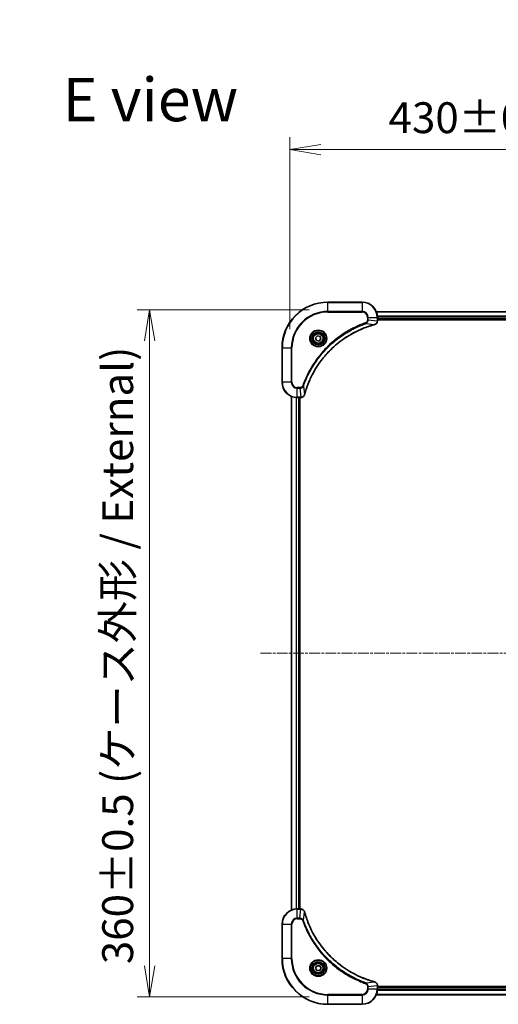
# Model space of a CAD drawing. Units: millimetres. Extents: x 0 to 10226, y 0 to 1826.
# Drawn here: x 3250 to 3501, y 673 to 1189 of the extents above; entities that cross this region are included whole.
import ezdxf

# ---------------------------------------------------------------- set-up
doc = ezdxf.new("R2010")
doc.units = ezdxf.units.MM
doc.linetypes.add('CHAIN', pattern=[0.3543, 0.2362, -0.0295, 0.0591, -0.0295])
doc.layers.add('Centerline (ISO)', color=7, linetype='Continuous', lineweight=18, true_color=0x80ffff)
for name, color, linetype, lineweight in [('Dimension (ISO)', 7, 'Continuous', 18), ('Dimension (ISO) @ 1', 7, 'Continuous', 18), ('Symbol (ISO)', 7, 'Continuous', 18), ('Visible (ISO)', 7, 'Continuous', 35), ('Visible Narrow (ISO)', 7, 'Continuous', 25)]:
    doc.layers.add(name, color=color, linetype=linetype, lineweight=lineweight)
doc.styles.add('Note Text (TK)', font='MS PGothic.ttf')
doc.dimstyles.new('Default - Method 1b (TK)', dxfattribs={"dimscale": 5, "dimtxt": 2.5, "dimasz": 2.5, "dimexe": 1, "dimexo": 1.5, "dimgap": 1, "dimtad": 1, "dimtoh": 1, "dimrnd": 1e-08, "dimdsep": 46, "dimtxsty": 'Note Text (TK)', "dimblk": 'OPEN', "dimcen": 0.09, "dimdle": 5, "dimclrd": 100, "dimclre": 100, "dimclrt": 7, "dimadec": 1, "dimazin": 1, "dimtfac": 1, "dimtmove": 0, "dimatfit": 3, "dimldrblk": 'OPEN', "dimfxl": 0, "dimtolj": 1, "dimlwd": -1, "dimlwe": -1, "dimarcsym": 0})

# ---------------------------------------------------------------- blocks, each defined once
blk = doc.blocks.new('_Open')
at = {"color": 0, "linetype": 'ByBlock', "lineweight": -2}
for p, q in [((-1, 0.167), (0, 0)), ((-1, -0.167), (0, 0)), ((0, 0), (-1, 0))]:
    blk.add_line(p, q, dxfattribs=at)
blk = doc.blocks.new('*D44')
at = {"layer": 'Defpoints', "color": 0, "transparency": 16777216}
for p in [(3821.58, 1121.37), (3391.58, 1017.42), (3821.58, 1017.42)]:
    blk.add_point(p, dxfattribs=at)
at = {"layer": 'Dimension (ISO)', "color": 100, "transparency": 16777216}
for p, q in [((3391.58, 1027.17), (3391.58, 1127.87)), ((3821.58, 1027.17), (3821.58, 1127.87)), ((3407.83, 1121.37), (3805.33, 1121.37))]:
    blk.add_line(p, q, dxfattribs=at)
at = {"layer": 'Dimension (ISO)', "color": 100, "transparency": 16777216, "xscale": 16.25, "yscale": 16.25, "zscale": 16.25, "rotation": 180}
blk.add_blockref('_Open', (3391.58, 1121.37), dxfattribs=at)
at = {"layer": 'Dimension (ISO)', "color": 100, "transparency": 16777216, "xscale": 16.25, "yscale": 16.25, "zscale": 16.25}
blk.add_blockref('_Open', (3821.58, 1121.37), dxfattribs=at)
at = {"layer": 'Dimension (ISO)', "color": 7, "transparency": 16777216, "insert": (3443.44, 1138.08), "char_height": 16.25, "attachment_point": 4, "style": 'Note Text (TK)'}
blk.add_mtext('\\A1;\\fMS PGothic|b0|i0;{\\H16.1850;430±0.8 (ケース外形 / External)}', dxfattribs=at)
blk = doc.blocks.new('*D45')
at = {"layer": 'Defpoints', "color": 0, "transparency": 16777216}
for p in [(3411.58, 1037.42), (3318.1, 677.42), (3411.58, 677.42)]:
    blk.add_point(p, dxfattribs=at)
at = {"layer": 'Dimension (ISO)', "color": 100, "transparency": 16777216}
for p, q in [((3401.83, 1037.42), (3311.6, 1037.42)), ((3318.1, 1021.17), (3318.1, 693.67)), ((3401.83, 677.42), (3311.6, 677.42))]:
    blk.add_line(p, q, dxfattribs=at)
at = {"layer": 'Dimension (ISO)', "color": 100, "transparency": 16777216, "xscale": 16.25, "yscale": 16.25, "zscale": 16.25}
for p, rotation in [((3318.1, 1037.42), 90), ((3318.1, 677.42), 270)]:
    blk.add_blockref('_Open', p, dxfattribs=dict(at, rotation=rotation))
at = {"layer": 'Dimension (ISO)', "color": 7, "transparency": 16777216, "insert": (3301.39, 694.47), "char_height": 16.25, "attachment_point": 4, "rotation": 90, "style": 'Note Text (TK)'}
blk.add_mtext('\\A1;\\fMS PGothic|b0|i0;{\\H16.1850;360±0.5 (ケース外形 / External)}', dxfattribs=at)

msp = doc.modelspace()

# ---------------------------------------------------------------- linework, layer by layer
at = {"layer": 'Centerline (ISO)', "linetype": 'CHAIN', "ltscale": 23.990969}
msp.add_line((3376.3321, 857.4245), (3836.8321, 857.4245), dxfattribs=at)
at = {"layer": 'Visible (ISO)'}
for p, q in [((3429.5821, 1041.4245), (3411.5821, 1041.4245)), ((3776.1659, 1036.4245), (3436.9983, 1036.4245)), ((3437.5821, 1031.5935), (3437.5821, 1033.4245)), ((3437.5821, 1032.4245), (3775.5821, 1032.4245)), ((3437.5821, 1032.1245), (3775.5821, 1032.1245)), ((3437.5821, 1031.5781), (3437.5821, 1031.5935)), ((3405.17, 1022.7233), (3406.1348, 1023.7968)), ((3405.6172, 1021.351), (3405.17, 1022.7233)), ((3406.1348, 1023.7968), (3407.5469, 1023.498)), ((3407.9942, 1022.1257), (3407.0293, 1021.0522)), ((3407.5469, 1023.498), (3407.9942, 1022.1257)), ((3387.5821, 1017.4245), (3387.5821, 999.4245)), ((3407.0293, 1021.0522), (3405.6172, 1021.351)), ((3392.5821, 992.0083), (3392.5821, 722.8407)), ((3395.5821, 991.4245), (3397.4131, 991.4245)), ((3396.5821, 723.4245), (3396.5821, 991.4245)), ((3396.8821, 723.4245), (3396.8821, 991.4245)), ((3397.4131, 991.4245), (3397.4284, 991.4245)), ((3397.4131, 723.4245), (3395.5821, 723.4245)), ((3397.4284, 723.4245), (3397.4131, 723.4245)), ((3387.5821, 715.4245), (3387.5821, 697.4245)), ((3405.1387, 692.4245), (3405.8604, 693.6745)), ((3405.8604, 691.1745), (3405.1387, 692.4245)), ((3405.8604, 693.6745), (3407.3038, 693.6745)), ((3407.3038, 693.6745), (3408.0254, 692.4245)), ((3408.0254, 692.4245), (3407.3038, 691.1745)), ((3407.3038, 691.1745), (3405.8604, 691.1745)), ((3437.5821, 683.2555), (3437.5821, 683.2709)), ((3437.5821, 681.4245), (3437.5821, 683.2555)), ((3775.5821, 682.7245), (3437.5821, 682.7245)), ((3775.5821, 682.4245), (3437.5821, 682.4245)), ((3436.9983, 678.4245), (3776.1659, 678.4245)), ((3411.5821, 673.4245), (3429.5821, 673.4245))]:
    msp.add_line(p, q, dxfattribs=at)
for centre, radius in [((3406.5821, 1022.4245), 3.25), ((3406.5821, 1022.4245), 2.75), ((3406.5821, 692.4245), 3.25), ((3406.5821, 692.4245), 2.75)]:
    msp.add_circle(centre, radius, dxfattribs=at)
for centre, radius, start, end in [((3411.5821, 1017.4245), 24, 90, 180), ((3429.5821, 1033.4245), 8, 0, 90), ((3395.5821, 999.4245), 8, 180, 270), ((3395.5821, 715.4245), 8, 90, 180), ((3411.5821, 697.4245), 24, 180, 270), ((3429.5821, 681.4245), 8, 270, 0)]:
    msp.add_arc(centre, radius, start, end, dxfattribs=at)
for points, knots in [([(3399.3795, 992.9783), (3399.4359, 993.187), (3399.4936, 993.3954), (3399.6089, 993.8026), (3399.6666, 994.0014), (3399.8451, 994.6038), (3399.9697, 995.0063), (3400.2676, 995.9284), (3400.4442, 996.447), (3400.8061, 997.4572), (3400.9907, 997.9491), (3401.4667, 999.1606), (3401.7667, 999.8768), (3402.4933, 1001.5077), (3402.9309, 1002.4176), (3403.9972, 1004.4794), (3404.6441, 1005.6219), (3406.2292, 1008.1898), (3407.1966, 1009.5971), (3409.7148, 1012.8997), (3411.3363, 1014.7409), (3415.2631, 1018.6114), (3417.6379, 1020.5703), (3423.4541, 1024.5601), (3427.0017, 1026.4353), (3431.7058, 1028.2668), (3432.707, 1028.6217), (3434.2592, 1029.1189), (3434.8031, 1029.2834), (3435.5754, 1029.5031), (3435.8016, 1029.5659), (3436.0283, 1029.6271)], [0, 0, 0, 0, 0.06549657, 0.06549657, 0.12817861, 0.12817861, 0.2557943, 0.2557943, 0.42169471, 0.42169471, 0.58081118, 0.58081118, 0.81593963, 0.81593963, 1.12160661, 1.12160661, 1.51897368, 1.51897368, 2.03555087, 2.03555087, 2.7767893, 2.7767893, 3.70555522, 3.70555522, 4.91295092, 4.91295092, 5.23453446, 5.23453446, 5.40661912, 5.40661912, 5.47772979, 5.47772979, 5.47772979, 5.47772979]), ([(3436.0283, 1029.6271), (3436.0404, 1029.6303), (3436.0525, 1029.6336), (3436.0766, 1029.6401), (3436.0886, 1029.6433), (3436.1006, 1029.6465)], [0, 0, 0, 0, 0.003793092, 0.003793092, 0.007586184, 0.007586184, 0.007586184, 0.007586184]), ([(3436.1006, 1029.6465), (3436.2796, 1029.6946), (3436.4524, 1029.7678), (3436.8676, 1030.0173), (3437.0888, 1030.2294), (3437.4661, 1030.8032), (3437.5821, 1031.1903), (3437.5821, 1031.5781)], [-0.196787795, -0.196787795, -0.196787795, -0.196787795, -0.154661595, -0.154661595, -0.087259675, -0.087259675, 0, 0, 0, 0]), ([(3397.4284, 991.4245), (3397.689, 991.4245), (3397.9495, 991.4761), (3398.4426, 991.6792), (3398.673, 991.8354), (3399.0087, 992.1809), (3399.1306, 992.354), (3399.2804, 992.6581), (3399.3264, 992.7806), (3399.3601, 992.906)], [-0.196787795, -0.196787795, -0.196787795, -0.196787795, -0.138164041, -0.138164041, -0.076757801, -0.076757801, -0.029522231, -0.029522231, 0, 0, 0, 0]), ([(3399.3601, 992.906), (3399.3633, 992.918), (3399.3665, 992.93), (3399.373, 992.9541), (3399.3763, 992.9662), (3399.3795, 992.9783)], [0.00000000006, 0.00000000006, 0.00000000006, 0.00000000006, 0.00379309206, 0.00379309206, 0.00758618406, 0.00758618406, 0.00758618406, 0.00758618406]), ([(3399.3601, 721.943), (3399.312, 722.122), (3399.2388, 722.2948), (3398.9893, 722.7101), (3398.7772, 722.9313), (3398.2034, 723.3085), (3397.8163, 723.4245), (3397.4284, 723.4245)], [-0.196787795, -0.196787795, -0.196787795, -0.196787795, -0.154661595, -0.154661595, -0.087259675, -0.087259675, 0, 0, 0, 0]), ([(3399.3795, 721.8707), (3399.3763, 721.8828), (3399.373, 721.8949), (3399.3665, 721.919), (3399.3633, 721.9311), (3399.3601, 721.943)], [0, 0, 0, 0, 0.003793092, 0.003793092, 0.007586184, 0.007586184, 0.007586184, 0.007586184]), ([(3436.0283, 685.222), (3435.8195, 685.2783), (3435.6111, 685.336), (3435.204, 685.4514), (3435.0052, 685.509), (3434.4028, 685.6875), (3434.0003, 685.8121), (3433.0781, 686.11), (3432.5596, 686.2866), (3431.5494, 686.6485), (3431.0575, 686.8332), (3429.846, 687.3091), (3429.1298, 687.6091), (3427.4989, 688.3358), (3426.589, 688.7733), (3424.5272, 689.8397), (3423.3847, 690.4866), (3420.8168, 692.0717), (3419.4095, 693.0391), (3416.1069, 695.5572), (3414.2657, 697.1787), (3410.3952, 701.1055), (3408.4363, 703.4804), (3404.4465, 709.2966), (3402.5712, 712.8441), (3400.7398, 717.5483), (3400.3849, 718.5495), (3399.8877, 720.1017), (3399.7232, 720.6456), (3399.5034, 721.4178), (3399.4407, 721.6441), (3399.3795, 721.8707)], [0, 0, 0, 0, 0.06549657, 0.06549657, 0.12817861, 0.12817861, 0.2557943, 0.2557943, 0.42169471, 0.42169471, 0.58081118, 0.58081118, 0.81593963, 0.81593963, 1.12160661, 1.12160661, 1.51897368, 1.51897368, 2.03555087, 2.03555087, 2.7767893, 2.7767893, 3.70555522, 3.70555522, 4.91295092, 4.91295092, 5.23453446, 5.23453446, 5.40661912, 5.40661912, 5.47772979, 5.47772979, 5.47772979, 5.47772979]), ([(3436.1006, 685.2025), (3436.0886, 685.2057), (3436.0766, 685.2089), (3436.0525, 685.2154), (3436.0404, 685.2187), (3436.0283, 685.222)], [0.00000000006, 0.00000000006, 0.00000000006, 0.00000000006, 0.00379309206, 0.00379309206, 0.00758618406, 0.00758618406, 0.00758618406, 0.00758618406]), ([(3437.5821, 683.2709), (3437.5821, 683.5314), (3437.5305, 683.7919), (3437.3274, 684.285), (3437.1712, 684.5154), (3436.8257, 684.8512), (3436.6526, 684.9731), (3436.3484, 685.1228), (3436.226, 685.1688), (3436.1006, 685.2025)], [-0.196787795, -0.196787795, -0.196787795, -0.196787795, -0.138164041, -0.138164041, -0.076757801, -0.076757801, -0.029522231, -0.029522231, 0, 0, 0, 0])]:
    msp.add_open_spline(points, degree=3, knots=knots, dxfattribs=at)
at = {"layer": 'Visible Narrow (ISO)'}
for p, q in [((3411.5821, 1041.2781), (3411.5821, 1041.4245)), ((3411.5821, 1041.2781), (3429.5821, 1041.2781)), ((3411.5821, 1036.571), (3411.5821, 1041.2781)), ((3429.5821, 1041.2781), (3429.5821, 1041.4245)), ((3429.5821, 1041.2781), (3429.5821, 1036.571)), ((3429.5821, 1036.571), (3411.5821, 1036.571)), ((3411.5821, 1036.571), (3411.5821, 1036.2174)), ((3411.5821, 1036.2174), (3429.5821, 1036.2174)), ((3429.5821, 1036.571), (3429.5821, 1036.2174)), ((3432.375, 1033.4245), (3432.375, 1032.0874)), ((3432.7285, 1033.4245), (3432.375, 1033.4245)), ((3432.7285, 1032.0874), (3432.375, 1032.0874)), ((3432.7285, 1032.0874), (3432.7285, 1033.4245)), ((3432.7285, 1033.4245), (3437.4356, 1033.4245)), ((3432.7285, 1032.0874), (3437.4356, 1031.5935)), ((3437.026, 1036.355), (3776.1381, 1036.355)), ((3437.4356, 1033.4245), (3437.4356, 1031.5935)), ((3437.4356, 1033.4245), (3437.5821, 1033.4245)), ((3775.6039, 1034.0145), (3437.5603, 1034.0145)), ((3437.574, 1033.784), (3775.5901, 1033.784)), ((3775.5821, 1032.7245), (3437.5821, 1032.7245)), ((3431.5527, 1030.1867), (3431.3993, 1030.6193)), ((3431.5527, 1030.1867), (3436.0204, 1029.656)), ((3437.5821, 1031.5935), (3437.4356, 1031.5935)), ((3387.7285, 1017.4245), (3387.5821, 1017.4245)), ((3387.7285, 999.4245), (3387.7285, 1017.4245)), ((3387.7285, 1017.4245), (3392.4356, 1017.4245)), ((3392.7892, 1017.4245), (3392.4356, 1017.4245)), ((3392.4356, 1017.4245), (3392.4356, 999.4245)), ((3392.7892, 999.4245), (3392.7892, 1017.4245)), ((3387.7285, 999.4245), (3387.5821, 999.4245)), ((3392.4356, 999.4245), (3387.7285, 999.4245)), ((3392.4356, 999.4245), (3392.7892, 999.4245)), ((3396.9192, 996.6316), (3395.5821, 996.6316)), ((3395.5821, 996.2781), (3395.5821, 996.6316)), ((3395.5821, 996.2781), (3396.9192, 996.2781)), ((3395.5821, 991.571), (3395.5821, 996.2781)), ((3396.9192, 996.2781), (3396.9192, 996.6316)), ((3396.9192, 996.2781), (3397.4131, 991.571)), ((3398.8199, 997.4538), (3398.3872, 997.6072)), ((3398.8199, 997.4538), (3399.3505, 992.9862)), ((3392.6516, 722.8685), (3392.6516, 991.9806)), ((3394.9921, 991.4463), (3394.9921, 723.4027)), ((3395.2226, 723.4164), (3395.2226, 991.4326)), ((3397.4131, 991.571), (3395.5821, 991.571)), ((3395.5821, 991.4245), (3395.5821, 991.571)), ((3396.2821, 991.4245), (3396.2821, 723.4245)), ((3397.4131, 991.571), (3397.4131, 991.4245)), ((3395.5821, 723.2781), (3395.5821, 723.4245)), ((3395.5821, 723.2781), (3397.4131, 723.2781)), ((3395.5821, 718.571), (3395.5821, 723.2781)), ((3396.9192, 718.571), (3397.4131, 723.2781)), ((3397.4131, 723.4245), (3397.4131, 723.2781)), ((3396.9192, 718.571), (3395.5821, 718.571)), ((3395.5821, 718.571), (3395.5821, 718.2174)), ((3395.5821, 718.2174), (3396.9192, 718.2174)), ((3396.9192, 718.571), (3396.9192, 718.2174)), ((3398.8199, 717.3952), (3398.3872, 717.2418)), ((3398.8199, 717.3952), (3399.3505, 721.8629)), ((3387.7285, 715.4245), (3387.5821, 715.4245)), ((3387.7285, 697.4245), (3387.7285, 715.4245)), ((3387.7285, 715.4245), (3392.4356, 715.4245)), ((3392.4356, 715.4245), (3392.4356, 697.4245)), ((3392.4356, 715.4245), (3392.7892, 715.4245)), ((3392.7892, 697.4245), (3392.7892, 715.4245)), ((3387.7285, 697.4245), (3387.5821, 697.4245)), ((3392.4356, 697.4245), (3387.7285, 697.4245)), ((3392.4356, 697.4245), (3392.7892, 697.4245)), ((3431.5527, 684.6623), (3431.3993, 684.2297)), ((3431.5527, 684.6623), (3436.0204, 685.193)), ((3432.375, 682.7616), (3432.375, 681.4245)), ((3432.7285, 682.7616), (3432.375, 682.7616)), ((3432.7285, 681.4245), (3432.375, 681.4245)), ((3432.7285, 682.7616), (3437.4356, 683.2555)), ((3432.7285, 681.4245), (3432.7285, 682.7616)), ((3437.4356, 681.4245), (3432.7285, 681.4245)), ((3437.4356, 683.2555), (3437.5821, 683.2555)), ((3437.4356, 683.2555), (3437.4356, 681.4245)), ((3437.5821, 681.4245), (3437.4356, 681.4245)), ((3437.5821, 682.1245), (3775.5821, 682.1245)), ((3429.5821, 678.6316), (3411.5821, 678.6316)), ((3411.5821, 678.6316), (3411.5821, 678.2781)), ((3411.5821, 678.2781), (3429.5821, 678.2781)), ((3411.5821, 673.571), (3411.5821, 678.2781)), ((3429.5821, 678.2781), (3429.5821, 678.6316)), ((3429.5821, 678.2781), (3429.5821, 673.571)), ((3776.1381, 678.494), (3437.026, 678.494)), ((3437.5603, 680.8346), (3775.6039, 680.8346)), ((3775.5901, 681.065), (3437.574, 681.065)), ((3411.5821, 673.571), (3411.5821, 673.4245)), ((3429.5821, 673.571), (3411.5821, 673.571)), ((3429.5821, 673.571), (3429.5821, 673.4245))]:
    msp.add_line(p, q, dxfattribs=at)
for centre, radius in [((3406.5821, 1022.4245), 4.4571), ((3406.5821, 1022.4245), 4.1036), ((3406.5821, 1022.4245), 3.3964), ((3406.5821, 1022.4245), 2.45), ((3406.5821, 692.4245), 4.4571), ((3406.5821, 692.4245), 4.1036), ((3406.5821, 692.4245), 3.3964), ((3406.5821, 692.4245), 2.45)]:
    msp.add_circle(centre, radius, dxfattribs=at)
for centre, radius, start, end in [((3411.5821, 1017.4245), 23.8536, 90, 180), ((3429.5821, 1033.4245), 7.8536, 0, 90), ((3411.5821, 1017.4245), 19.1464, 90, 180), ((3411.5821, 1017.4245), 18.7929, 90, 180), ((3429.5821, 1033.4245), 3.1464, 0, 90), ((3429.5821, 1033.4245), 2.7929, 0, 90), ((3395.5821, 999.4245), 7.8536, 180, 270), ((3395.5821, 999.4245), 3.1464, 180, 270), ((3395.5821, 999.4245), 2.7929, 180, 270), ((3395.5821, 715.4245), 7.8536, 90, 180), ((3395.5821, 715.4245), 3.1464, 90, 180), ((3395.5821, 715.4245), 2.7929, 90, 180), ((3411.5821, 697.4245), 23.8536, 180, 270), ((3411.5821, 697.4245), 19.1464, 180, 270), ((3411.5821, 697.4245), 18.7929, 180, 270), ((3429.5821, 681.4245), 2.7929, 270, 0), ((3429.5821, 681.4245), 7.8536, 270, 0), ((3429.5821, 681.4245), 3.1464, 270, 0)]:
    msp.add_arc(centre, radius, start, end, dxfattribs=at)
for centre, major_axis, ratio, start_param, end_param in [((3435.898, 1030.1098), (0.1303, -0.4827), 0.00038233, 5.93481275, 6.28318531), ((3435.971, 1030.1294), (0.1296, -0.4829), 0.14287502, 0, 0.40009213), ((3437.0821, 1031.5781), (0.5, 0), 0.00935385, 5.4972736, 6.28318531), ((3397.4284, 991.9245), (0, -0.5), 0.00935385, 0, 0.78591171), ((3398.8772, 993.0356), (0.4829, -0.1296), 0.14287502, 5.88309318, 6.28318531), ((3398.8968, 993.1086), (0.4827, -0.1303), 0.00038233, 0, 0.34837257), ((3397.4284, 722.9245), (0, 0.5), 0.00935385, 5.4972736, 6.28318531), ((3398.8772, 721.8134), (0.4829, 0.1296), 0.14287502, 0, 0.40009213), ((3398.8968, 721.7404), (0.4827, 0.1303), 0.00038233, 5.93481273, 6.2831853), ((3435.898, 684.7392), (0.1303, 0.4827), 0.00038233, 0, 0.34837257), ((3435.971, 684.7196), (0.1296, 0.4829), 0.14287502, 5.88309318, 6.28318531), ((3437.0821, 683.2709), (0.5, 0), 0.00935385, 0, 0.78591171)]:
    msp.add_ellipse(centre, major_axis=major_axis, ratio=ratio, start_param=start_param, end_param=end_param, dxfattribs=at)
for points, knots in [([(3432.375, 1032.0874), (3432.375, 1031.9876), (3432.3658, 1031.8878), (3432.3189, 1031.6327), (3432.267, 1031.4798), (3432.0989, 1031.1533), (3431.9678, 1030.987), (3431.6865, 1030.7536), (3431.5482, 1030.6721), (3431.3993, 1030.6193)], [0, 0, 0, 0, 0.029936483, 0.029936483, 0.077834855, 0.077834855, 0.14010274, 0.14010274, 0.187502416, 0.187502416, 0.187502416, 0.187502416]), ([(3431.5527, 1030.1867), (3431.7512, 1030.278), (3431.9213, 1030.4018), (3432.2592, 1030.7261), (3432.4095, 1030.9405), (3432.6022, 1031.348), (3432.6614, 1031.5348), (3432.7162, 1031.8451), (3432.7274, 1031.9661), (3432.7285, 1032.0874)], [-0.187502416, -0.187502416, -0.187502416, -0.187502416, -0.14010274, -0.14010274, -0.077834855, -0.077834855, -0.029936483, -0.029936483, 0, 0, 0, 0]), ([(3431.3993, 1030.6193), (3431.2912, 1030.581), (3431.1831, 1030.5423), (3430.9433, 1030.4557), (3430.8116, 1030.4075), (3430.4887, 1030.288), (3430.2978, 1030.2161), (3429.8596, 1030.0482), (3429.6126, 1029.9515), (3429.0462, 1029.725), (3428.7273, 1029.5939), (3427.9968, 1029.2854), (3427.586, 1029.1059), (3426.6466, 1028.6815), (3426.1194, 1028.433), (3424.9629, 1027.8649), (3424.3354, 1027.5414), (3422.8845, 1026.757), (3422.0663, 1026.2866), (3420.2138, 1025.1564), (3419.1884, 1024.4821), (3416.8853, 1022.8529), (3415.6241, 1021.8746), (3413.1184, 1019.7473), (3411.8795, 1018.5915), (3409.0278, 1015.6699), (3407.4715, 1013.8489), (3404.1838, 1009.4429), (3402.5401, 1006.7924), (3400.5982, 1002.9615), (3400.096, 1001.8844), (3399.3126, 1000.0492), (3399.0121, 999.2993), (3398.6473, 998.3267), (3398.5676, 998.1099), (3398.455, 997.7976), (3398.421, 997.7025), (3398.3872, 997.6072)], [0, 0, 0, 0, 0.0344265, 0.0344265, 0.07650467, 0.07650467, 0.1377084, 0.1377084, 0.21727325, 0.21727325, 0.32070756, 0.32070756, 0.45517217, 0.45517217, 0.62997615, 0.62997615, 0.8417425, 0.8417425, 1.12477817, 1.12477817, 1.49272454, 1.49272454, 1.97105483, 1.97105483, 2.47873595, 2.47873595, 3.19579554, 3.19579554, 4.127973, 4.127973, 4.4843018, 4.4843018, 4.72660511, 4.72660511, 4.79590965, 4.79590965, 4.82621249, 4.82621249, 4.82621249, 4.82621249]), ([(3398.8199, 997.4538), (3398.8539, 997.5489), (3398.8872, 997.6426), (3398.999, 997.9523), (3399.0781, 998.1673), (3399.4402, 999.1314), (3399.7384, 999.8749), (3400.5159, 1001.6942), (3401.0142, 1002.762), (3402.9408, 1006.5597), (3404.571, 1009.1871), (3407.8312, 1013.555), (3409.3742, 1015.3603), (3412.2016, 1018.2569), (3413.4298, 1019.4028), (3415.914, 1021.5121), (3417.1643, 1022.4822), (3419.4474, 1024.0978), (3420.4639, 1024.7666), (3422.3003, 1025.8876), (3423.1114, 1026.3541), (3424.5497, 1027.1322), (3425.1718, 1027.4532), (3426.3183, 1028.0169), (3426.8409, 1028.2634), (3427.7722, 1028.6845), (3428.1794, 1028.8627), (3428.9037, 1029.1688), (3429.2198, 1029.2989), (3429.7813, 1029.5237), (3430.0261, 1029.6197), (3430.4605, 1029.7863), (3430.6498, 1029.8577), (3430.9699, 1029.9763), (3431.1005, 1030.0241), (3431.3383, 1030.1102), (3431.4447, 1030.1481), (3431.5527, 1030.1867)], [-4.82621249, -4.82621249, -4.82621249, -4.82621249, -4.79590965, -4.79590965, -4.72660511, -4.72660511, -4.4843018, -4.4843018, -4.127973, -4.127973, -3.19579554, -3.19579554, -2.47873595, -2.47873595, -1.97105483, -1.97105483, -1.49272454, -1.49272454, -1.12477817, -1.12477817, -0.8417425, -0.8417425, -0.62997615, -0.62997615, -0.45517217, -0.45517217, -0.32070756, -0.32070756, -0.21727325, -0.21727325, -0.1377084, -0.1377084, -0.07650467, -0.07650467, -0.0344265, -0.0344265, 0, 0, 0, 0]), ([(3436.0204, 1029.656), (3435.7932, 1029.5946), (3435.5672, 1029.5322), (3434.7944, 1029.3126), (3434.2501, 1029.1482), (3432.6968, 1028.6513), (3431.6949, 1028.2965), (3426.9872, 1026.4655), (3423.4368, 1024.59), (3417.6161, 1020.5984), (3415.2395, 1018.6383), (3411.31, 1014.7652), (3409.6874, 1012.9226), (3407.168, 1009.6175), (3406.2001, 1008.2091), (3404.6145, 1005.6392), (3403.9674, 1004.4958), (3402.9009, 1002.4325), (3402.4633, 1001.5219), (3401.7367, 999.8897), (3401.4367, 999.1729), (3400.9609, 997.9605), (3400.7763, 997.4683), (3400.4145, 996.4574), (3400.238, 995.9384), (3399.9403, 995.0156), (3399.8158, 994.6128), (3399.6374, 994.01), (3399.5798, 993.8111), (3399.4645, 993.4037), (3399.4071, 993.1954), (3399.3505, 992.9862)], [-5.47772979, -5.47772979, -5.47772979, -5.47772979, -5.40661912, -5.40661912, -5.23453446, -5.23453446, -4.91295092, -4.91295092, -3.70555522, -3.70555522, -2.7767893, -2.7767893, -2.03555087, -2.03555087, -1.51897368, -1.51897368, -1.12160661, -1.12160661, -0.81593963, -0.81593963, -0.58081118, -0.58081118, -0.42169471, -0.42169471, -0.2557943, -0.2557943, -0.12817861, -0.12817861, -0.06549657, -0.06549657, 0, 0, 0, 0]), ([(3436.1172, 1029.6919), (3436.1016, 1029.686), (3436.0858, 1029.6801), (3436.0536, 1029.6682), (3436.0371, 1029.6621), (3436.0204, 1029.656)], [-0.007586184, -0.007586184, -0.007586184, -0.007586184, -0.003793092, -0.003793092, 0, 0, 0, 0]), ([(3437.4354, 1031.5748), (3437.4319, 1031.2214), (3437.3338, 1030.8705), (3437.0119, 1030.3272), (3436.8224, 1030.1166), (3436.4494, 1029.8446), (3436.2903, 1029.7566), (3436.1172, 1029.6919)], [0, 0, 0, 0, 0.087259675, 0.087259675, 0.154661595, 0.154661595, 0.196787795, 0.196787795, 0.196787795, 0.196787795]), ([(3437.4356, 1031.5935), (3437.4356, 1031.5904), (3437.4356, 1031.5873), (3437.4355, 1031.581), (3437.4355, 1031.5779), (3437.4354, 1031.5748)], [-0.00153668531, -0.00153668531, -0.00153668531, -0.00153668531, -0.00076834266, -0.00076834266, -0.00000000001, -0.00000000001, -0.00000000001, -0.00000000001]), ([(3398.3872, 997.6072), (3398.3573, 997.5229), (3398.3181, 997.4418), (3398.1969, 997.2432), (3398.1034, 997.1327), (3397.8576, 996.9134), (3397.6962, 996.815), (3397.3314, 996.6707), (3397.1253, 996.6316), (3396.9192, 996.6316)], [0, 0, 0, 0, 0.026852665, 0.026852665, 0.069816928, 0.069816928, 0.125670471, 0.125670471, 0.187504168, 0.187504168, 0.187504168, 0.187504168]), ([(3396.9192, 996.2781), (3397.1698, 996.2804), (3397.4189, 996.3256), (3397.8686, 996.4909), (3398.0714, 996.603), (3398.3954, 996.8599), (3398.5247, 996.991), (3398.7056, 997.2381), (3398.7681, 997.3414), (3398.8199, 997.4538)], [-0.187504168, -0.187504168, -0.187504168, -0.187504168, -0.125670471, -0.125670471, -0.069816928, -0.069816928, -0.026852665, -0.026852665, 0, 0, 0, 0]), ([(3397.4318, 991.5711), (3397.4286, 991.5711), (3397.4255, 991.5711), (3397.4193, 991.571), (3397.4162, 991.571), (3397.4131, 991.571)], [-0.00153668531, -0.00153668531, -0.00153668531, -0.00153668531, -0.00076834265, -0.00076834265, 0, 0, 0, 0]), ([(3399.3147, 992.8893), (3399.2693, 992.7681), (3399.2124, 992.6536), (3399.0411, 992.3754), (3398.9127, 992.2232), (3398.5786, 991.9235), (3398.3611, 991.7913), (3397.9056, 991.6182), (3397.6692, 991.5735), (3397.4318, 991.5711)], [0, 0, 0, 0, 0.029522231, 0.029522231, 0.076757801, 0.076757801, 0.138164041, 0.138164041, 0.196787795, 0.196787795, 0.196787795, 0.196787795]), ([(3399.3505, 992.9862), (3399.3444, 992.9694), (3399.3384, 992.953), (3399.3264, 992.9208), (3399.3205, 992.9049), (3399.3147, 992.8893)], [-0.00758618406, -0.00758618406, -0.00758618406, -0.00758618406, -0.00379309206, -0.00379309206, -0.00000000006, -0.00000000006, -0.00000000006, -0.00000000006]), ([(3397.4131, 723.2781), (3397.4162, 723.278), (3397.4193, 723.278), (3397.4255, 723.2779), (3397.4286, 723.2779), (3397.4318, 723.2779)], [-0.00153668531, -0.00153668531, -0.00153668531, -0.00153668531, -0.00076834266, -0.00076834266, -0.00000000001, -0.00000000001, -0.00000000001, -0.00000000001]), ([(3397.4318, 723.2779), (3397.7852, 723.2743), (3398.1361, 723.1763), (3398.6794, 722.8543), (3398.89, 722.6649), (3399.162, 722.2919), (3399.25, 722.1327), (3399.3147, 721.9597)], [0, 0, 0, 0, 0.087259675, 0.087259675, 0.154661595, 0.154661595, 0.196787795, 0.196787795, 0.196787795, 0.196787795]), ([(3398.8199, 717.3952), (3398.7286, 717.5936), (3398.6048, 717.7638), (3398.2805, 718.1017), (3398.0661, 718.2519), (3397.6586, 718.4446), (3397.4718, 718.5038), (3397.1614, 718.5586), (3397.0405, 718.5698), (3396.9192, 718.571)], [-0.187502416, -0.187502416, -0.187502416, -0.187502416, -0.14010274, -0.14010274, -0.077834855, -0.077834855, -0.029936483, -0.029936483, 0, 0, 0, 0]), ([(3396.9192, 718.2174), (3397.019, 718.2174), (3397.1187, 718.2083), (3397.3739, 718.1613), (3397.5267, 718.1095), (3397.8532, 717.9414), (3398.0196, 717.8103), (3398.253, 717.5289), (3398.3344, 717.3907), (3398.3872, 717.2418)], [0, 0, 0, 0, 0.029936483, 0.029936483, 0.077834855, 0.077834855, 0.14010274, 0.14010274, 0.187502416, 0.187502416, 0.187502416, 0.187502416]), ([(3431.5527, 684.6623), (3431.4577, 684.6963), (3431.3639, 684.7296), (3431.0543, 684.8414), (3430.8393, 684.9206), (3429.8751, 685.2826), (3429.1317, 685.5809), (3427.3124, 686.3583), (3426.2446, 686.8566), (3422.4469, 688.7832), (3419.8195, 690.4134), (3415.4516, 693.6736), (3413.6463, 695.2167), (3410.7497, 698.044), (3409.6038, 699.2722), (3407.4945, 701.7564), (3406.5244, 703.0067), (3404.9088, 705.2899), (3404.24, 706.3063), (3403.119, 708.1427), (3402.6525, 708.9539), (3401.8744, 710.3922), (3401.5533, 711.0142), (3400.9897, 712.1608), (3400.7432, 712.6833), (3400.322, 713.6147), (3400.1439, 714.0219), (3399.8378, 714.7461), (3399.7077, 715.0622), (3399.4828, 715.6237), (3399.3869, 715.8686), (3399.2203, 716.303), (3399.1489, 716.4923), (3399.0303, 716.8123), (3398.9824, 716.9429), (3398.8964, 717.1807), (3398.8585, 717.2872), (3398.8199, 717.3952)], [-4.82621249, -4.82621249, -4.82621249, -4.82621249, -4.79590965, -4.79590965, -4.72660511, -4.72660511, -4.4843018, -4.4843018, -4.127973, -4.127973, -3.19579554, -3.19579554, -2.47873595, -2.47873595, -1.97105483, -1.97105483, -1.49272454, -1.49272454, -1.12477817, -1.12477817, -0.8417425, -0.8417425, -0.62997615, -0.62997615, -0.45517217, -0.45517217, -0.32070756, -0.32070756, -0.21727325, -0.21727325, -0.1377084, -0.1377084, -0.07650467, -0.07650467, -0.0344265, -0.0344265, 0, 0, 0, 0]), ([(3399.3147, 721.9597), (3399.3205, 721.9441), (3399.3264, 721.9282), (3399.3384, 721.896), (3399.3444, 721.8796), (3399.3505, 721.8629)], [-0.007586184, -0.007586184, -0.007586184, -0.007586184, -0.003793092, -0.003793092, 0, 0, 0, 0]), ([(3399.3505, 721.8629), (3399.412, 721.6356), (3399.4744, 721.4096), (3399.694, 720.6368), (3399.8583, 720.0925), (3400.3553, 718.5392), (3400.71, 717.5373), (3402.541, 712.8297), (3404.4166, 709.2793), (3408.4082, 703.4586), (3410.3683, 701.0819), (3414.2414, 697.1524), (3416.0839, 695.5299), (3419.389, 693.0104), (3420.7975, 692.0426), (3423.3673, 690.4569), (3424.5108, 689.8099), (3426.5741, 688.7433), (3427.4847, 688.3057), (3429.1169, 687.5792), (3429.8336, 687.2792), (3431.046, 686.8034), (3431.5383, 686.6187), (3432.5492, 686.257), (3433.0681, 686.0804), (3433.991, 685.7828), (3434.3938, 685.6582), (3434.9966, 685.4798), (3435.1955, 685.4222), (3435.6029, 685.3069), (3435.8111, 685.2496), (3436.0204, 685.193)], [-5.47772979, -5.47772979, -5.47772979, -5.47772979, -5.40661912, -5.40661912, -5.23453446, -5.23453446, -4.91295092, -4.91295092, -3.70555522, -3.70555522, -2.7767893, -2.7767893, -2.03555087, -2.03555087, -1.51897368, -1.51897368, -1.12160661, -1.12160661, -0.81593963, -0.81593963, -0.58081118, -0.58081118, -0.42169471, -0.42169471, -0.2557943, -0.2557943, -0.12817861, -0.12817861, -0.06549657, -0.06549657, 0, 0, 0, 0]), ([(3398.3872, 717.2418), (3398.4256, 717.1336), (3398.4642, 717.0256), (3398.5509, 716.7857), (3398.5991, 716.654), (3398.7186, 716.3311), (3398.7905, 716.1402), (3398.9584, 715.702), (3399.0551, 715.4551), (3399.2816, 714.8887), (3399.4127, 714.5698), (3399.7212, 713.8392), (3399.9006, 713.4285), (3400.3251, 712.489), (3400.5735, 711.9619), (3401.1416, 710.8053), (3401.4652, 710.1778), (3402.2496, 708.7269), (3402.7199, 707.9087), (3403.8501, 706.0562), (3404.5245, 705.0309), (3406.1537, 702.7277), (3407.132, 701.4666), (3409.2593, 698.9608), (3410.415, 697.7219), (3413.3367, 694.8702), (3415.1577, 693.3139), (3419.5637, 690.0262), (3422.2141, 688.3826), (3426.0451, 686.4406), (3427.1221, 685.9384), (3428.9574, 685.155), (3429.7073, 684.8545), (3430.6798, 684.4898), (3430.8967, 684.41), (3431.209, 684.2974), (3431.3041, 684.2634), (3431.3993, 684.2297)], [0, 0, 0, 0, 0.0344265, 0.0344265, 0.07650467, 0.07650467, 0.1377084, 0.1377084, 0.21727325, 0.21727325, 0.32070756, 0.32070756, 0.45517217, 0.45517217, 0.62997615, 0.62997615, 0.8417425, 0.8417425, 1.12477817, 1.12477817, 1.49272454, 1.49272454, 1.97105483, 1.97105483, 2.47873595, 2.47873595, 3.19579554, 3.19579554, 4.127973, 4.127973, 4.4843018, 4.4843018, 4.72660511, 4.72660511, 4.79590965, 4.79590965, 4.82621249, 4.82621249, 4.82621249, 4.82621249]), ([(3431.3993, 684.2297), (3431.4837, 684.1998), (3431.5647, 684.1606), (3431.7634, 684.0394), (3431.8738, 683.9458), (3432.0932, 683.7), (3432.1915, 683.5386), (3432.3358, 683.1738), (3432.375, 682.9677), (3432.375, 682.7616)], [0, 0, 0, 0, 0.026852665, 0.026852665, 0.069816928, 0.069816928, 0.125670471, 0.125670471, 0.187504168, 0.187504168, 0.187504168, 0.187504168]), ([(3432.7285, 682.7616), (3432.7262, 683.0123), (3432.6809, 683.2614), (3432.5157, 683.711), (3432.4036, 683.9139), (3432.1467, 684.2378), (3432.0155, 684.3672), (3431.7685, 684.548), (3431.6652, 684.6106), (3431.5527, 684.6623)], [-0.187504168, -0.187504168, -0.187504168, -0.187504168, -0.125670471, -0.125670471, -0.069816928, -0.069816928, -0.026852665, -0.026852665, 0, 0, 0, 0]), ([(3436.0204, 685.193), (3436.0371, 685.1869), (3436.0536, 685.1808), (3436.0858, 685.1689), (3436.1016, 685.163), (3436.1172, 685.1571)], [-0.00758618406, -0.00758618406, -0.00758618406, -0.00758618406, -0.00379309206, -0.00379309206, -0.00000000006, -0.00000000006, -0.00000000006, -0.00000000006]), ([(3436.1172, 685.1571), (3436.2385, 685.1118), (3436.353, 685.0549), (3436.6312, 684.8836), (3436.7834, 684.7551), (3437.0831, 684.4211), (3437.2153, 684.2035), (3437.3884, 683.748), (3437.433, 683.5116), (3437.4354, 683.2742)], [0, 0, 0, 0, 0.029522231, 0.029522231, 0.076757801, 0.076757801, 0.138164041, 0.138164041, 0.196787795, 0.196787795, 0.196787795, 0.196787795]), ([(3437.4354, 683.2742), (3437.4355, 683.2711), (3437.4355, 683.268), (3437.4356, 683.2617), (3437.4356, 683.2586), (3437.4356, 683.2555)], [-0.00153668531, -0.00153668531, -0.00153668531, -0.00153668531, -0.00076834265, -0.00076834265, 0, 0, 0, 0])]:
    msp.add_open_spline(points, degree=3, knots=knots, dxfattribs=at)

# ---------------------------------------------------------------- texts
at = {"layer": 'Symbol (ISO)', "color": 7, "insert": (3272.5047, 1147.5951), "char_height": 22.75, "attachment_point": 4, "line_spacing_factor": 1.5, "style": 'Note Text (TK)'}
msp.add_mtext('\\fMS PGothic|b0|i0;{\\H22.7500;E view}', dxfattribs=at)

# ---------------------------------------------------------------- dimensions: what is measured, and where the dimension line sits
at = {"layer": 'Dimension (ISO) @ 1', "color": 100, "true_color": 0x00ff3f}
dim = msp.add_linear_dim(base=(3821.5821, 1121.3675), p1=(3391.5821, 1017.4245), p2=(3821.5821, 1017.4245), text='\\fMS PGothic|b0|i0;{\\H16.1850;<> (ケース外形 / External)}', dimstyle='Default - Method 1b (TK)', override={"dimscale": 1, "dimtxt": 16.25, "dimasz": 16.25, "dimexe": 6.5, "dimexo": 9.75, "dimgap": 6.5, "dimtoh": 0, "dimdec": 2, "dimcen": 0.585, "dimtol": 1, "dimlim": 0, "dimtp": 0.8, "dimtm": 0.8, "dimtdec": 2, "dimtix": 0, "dimtofl": 0, "dimtmove": 0, "dimatfit": 1}, dxfattribs=at)
dim.commit()
dim.dimension.update_dxf_attribs({"geometry": '*D44', "text_midpoint": (3606.5821, 1121.3675), "dimtype": 128})
dim = msp.add_linear_dim(base=(3318.0983, 677.4245), p1=(3411.5821, 1037.4245), p2=(3411.5821, 677.4245), angle=270, text='\\fMS PGothic|b0|i0;{\\H16.1850;<> (ケース外形 / External)}', dimstyle='Default - Method 1b (TK)', override={"dimscale": 1, "dimtxt": 16.25, "dimasz": 16.25, "dimexe": 6.5, "dimexo": 9.75, "dimgap": 6.5, "dimtoh": 0, "dimdec": 2, "dimcen": 0.585, "dimtol": 1, "dimlim": 0, "dimtp": 0.5, "dimtm": 0.5, "dimtdec": 2, "dimtix": 0, "dimtofl": 0, "dimtmove": 0, "dimatfit": 1}, dxfattribs=at)
dim.commit()
dim.dimension.update_dxf_attribs({"geometry": '*D45', "text_midpoint": (3318.0983, 857.4245), "dimtype": 128})

doc.saveas('drawing.dxf')
